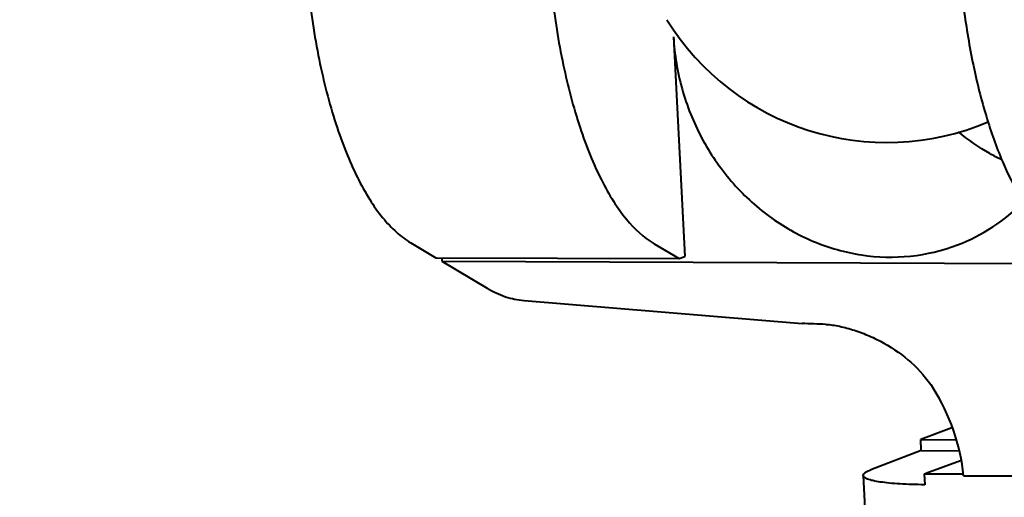
# Model space of a CAD drawing. Units: millimetres. Extents: x -902 to 2841, y -2687 to 2606.
# Drawn here: x 488 to 515, y 2096 to 2109 of the extents above; entities that cross this region are included whole.
import ezdxf

# ---------------------------------------------------------------- set-up
doc = ezdxf.new("R2010")
doc.units = ezdxf.units.MM
doc.header["$LTSCALE"] = 81.675
doc.header["$PDSIZE"] = 0.01
doc.layers.get('0').update_dxf_attribs({"linetype": 'CONTINUOUS', "lineweight": 40})
doc.layers.get('Defpoints').update_dxf_attribs({"color": 27, "linetype": 'CONTINUOUS', "lineweight": 13})
doc.layers.add('dim', color=50, linetype='CONTINUOUS', lineweight=25)
doc.styles.add('ISO', font='ISOCP.SHX', dxfattribs={"bigfont": 'gbcbig.shx'})
doc.dimstyles.new('DIMSTYLE_1_4533', dxfattribs={"dimtxt": 37.5, "dimasz": 30, "dimexe": 9.375, "dimexo": 9.375, "dimgap": 11.25, "dimtad": 1, "dimdsep": 46, "dimtxsty": 'ISO', "dimblk": '_FILLED', "dimblk1": '_FILLED', "dimblk2": '_FILLED', "dimcen": 0.09, "dimadec": 1, "dimazin": 2, "dimtp": 0.01, "dimtm": 0.01, "dimtfac": 1, "dimtmove": 0, "dimatfit": 0, "dimldrblk": '_FILLED', "dimfxl": 0, "dimtolj": 1, "dimarcsym": 0})

# ---------------------------------------------------------------- blocks, each defined once
blk = doc.blocks.new('_FILLED')
at = {"color": 0, "linetype": 'ByBlock'}
blk.add_solid([(0, 0), (-1, 0.2), (-1, -0.2)], dxfattribs=at)
blk = doc.blocks.new('*D14')
at = {"layer": 'Defpoints', "color": 0}
for p in [(355.434, 2186.762), (95.273, 1291.492), (603.433, 1291.492)]:
    blk.add_point(p, dxfattribs=at)
at = {"layer": 'dim', "color": 0, "lineweight": -2}
for p, q in [((346.059, 2186.762), (85.898, 2186.762)), ((95.273, 2156.762), (95.273, 1321.492)), ((594.058, 1291.492), (85.898, 1291.492))]:
    blk.add_line(p, q, dxfattribs=at)
at = {"layer": 'dim', "color": 0, "lineweight": -2, "xscale": 30, "yscale": 30, "zscale": 30}
for p, rotation in [((95.273, 2186.762), 90), ((95.273, 1291.492), 270)]:
    blk.add_blockref('_FILLED', p, dxfattribs=dict(at, rotation=rotation))
at = {"layer": 'dim', "color": 0, "insert": (34.023, 1600.774), "char_height": 37.5, "attachment_point": 5, "rotation": 90, "style": 'ISO'}
blk.add_mtext('\\A1;35.1"\\P891mm', dxfattribs=at)

msp = doc.modelspace()

# ---------------------------------------------------------------- linework, layer by layer
for p, q in [((506.059, 2108.745), (506.366, 2102.806)), ((498.947, 2103.172), (499.625, 2102.77)), ((505.531, 2103.149), (506.209, 2102.747)), ((499.625, 2102.77), (506.209, 2102.747)), ((499.785, 2102.77), (499.79, 2102.673)), ((506.209, 2102.747), (506.366, 2102.806)), ((499.79, 2102.673), (501.019, 2101.945)), ((499.79, 2102.673), (522.927, 2102.591)), ((502.012, 2101.613), (509.541, 2100.992)), ((513.597, 2098.171), (512.75, 2097.849)), ((512.766, 2097.552), (512.75, 2097.849)), ((512.75, 2097.849), (513.711, 2097.845)), ((512.766, 2097.552), (511.396, 2097.031)), ((512.766, 2097.552), (513.789, 2097.548)), ((512.888, 2096.941), (513.829, 2097.283)), ((511.194, 2096.88), (511.876, 2083.668)), ((512.847, 2096.926), (512.862, 2096.629)), ((512.893, 2096.926), (513.912, 2096.922)), ((513.912, 2096.872), (530.584, 2096.813))]:
    msp.add_line(p, q)
for centre, radius, start, end in [((511.836, 2112.888), 7, 211.6949, 293.081), ((508.497, 2096.314), 5.444, 5.8799, 32.57), ((512.95, 2113.087), 16.161, 269.6336, 269.7971)]:
    msp.add_arc(centre, radius, start, end)
msp.add_ellipse((518.55, 2100.138), major_axis=(11.841, -0.835), ratio=0.028279, start_param=2.357255, end_param=2.437399)
for points, knots in [([(496.256, 2116.356), (496.16, 2115.673), (496.027, 2114.281), (495.997, 2112.186), (496.131, 2110.124), (496.424, 2108.186), (496.801, 2106.697), (497.179, 2105.641), (497.482, 2104.957), (497.812, 2104.362), (498.164, 2103.862), (498.536, 2103.462), (498.809, 2103.254), (498.947, 2103.172)], [0, 0, 0, 0, 0.148418, 0.300559, 0.450592, 0.592792, 0.721987, 0.780384, 0.834085, 0.882838, 0.926577, 0.965476, 1, 1, 1, 1]), ([(502.805, 2116.074), (502.717, 2115.397), (502.6, 2114.023), (502.587, 2111.96), (502.734, 2109.937), (503.033, 2108.042), (503.411, 2106.588), (503.787, 2105.559), (504.087, 2104.892), (504.413, 2104.311), (504.85, 2103.697), (505.244, 2103.319), (505.531, 2103.149)], [0, 0, 0, 0, 0.149638, 0.302284, 0.452291, 0.594131, 0.722835, 0.780998, 0.834502, 0.883116, 0.926779, 1, 1, 1, 1]), ([(513.706, 2112.786), (513.706, 2112.229), (513.741, 2111.13), (513.896, 2109.522), (514.149, 2108.006), (514.493, 2106.625), (514.919, 2105.416), (515.348, 2104.544), (515.73, 2103.968), (516.095, 2103.519), (516.411, 2103.243), (516.637, 2103.109)], [0, 0, 0, 0, 0.160275, 0.316488, 0.464966, 0.60237, 0.725897, 0.833536, 0.881127, 0.924599, 1, 1, 1, 1]), ([(506.059, 2108.745), (506.084, 2108.271), (506.201, 2107.56), (506.507, 2106.658), (506.909, 2105.795), (507.58, 2104.812), (508.614, 2103.852), (509.82, 2103.165), (511.131, 2102.792), (512.472, 2102.757), (513.338, 2102.962), (513.746, 2103.117)], [0, 0, 0, 0, 0.128983, 0.193822, 0.258636, 0.387428, 0.514505, 0.639187, 0.761304, 0.881267, 1, 1, 1, 1]), ([(514.927, 2105.425), (514.825, 2105.476), (514.419, 2105.693), (514.038, 2105.958), (513.772, 2106.179)], [0, 0, 0, 0, 0.248329, 1, 1, 1, 1]), ([(513.746, 2103.117), (514.08, 2103.245), (514.725, 2103.572), (515.286, 2104.029), (515.54, 2104.284)], [0, 0, 0, 0, 0.498238, 1, 1, 1, 1]), ([(501.019, 2101.945), (501.175, 2101.852), (501.495, 2101.701), (501.842, 2101.627), (502.012, 2101.613)], [0, 0, 0, 0, 0.515714, 1, 1, 1, 1]), ([(510.185, 2100.966), (510.244, 2100.964), (510.367, 2100.951), (510.626, 2100.904), (510.962, 2100.813), (511.365, 2100.66), (511.896, 2100.398), (512.517, 2099.963), (512.921, 2099.501), (513.084, 2099.245)], [0, 0, 0, 0, 0.050817, 0.106926, 0.226449, 0.350976, 0.478197, 0.737389, 1, 1, 1, 1]), ([(511.194, 2096.88), (511.193, 2096.91), (511.24, 2096.956), (511.312, 2096.997), (511.366, 2097.019), (511.396, 2097.031)], [0, 0, 0, 0, 0.34292, 0.628501, 1, 1, 1, 1]), ([(512.862, 2096.629), (512.745, 2096.63), (512.519, 2096.634), (512.197, 2096.648), (511.911, 2096.67), (511.669, 2096.698), (511.474, 2096.733), (511.343, 2096.768), (511.266, 2096.802), (511.221, 2096.829), (511.195, 2096.86), (511.194, 2096.88)], [0, 0, 0, 0, 0.205285, 0.393835, 0.56107, 0.703775, 0.819428, 0.906466, 0.939172, 0.964967, 1, 1, 1, 1])]:
    msp.add_open_spline(points, degree=3, knots=knots)

# ---------------------------------------------------------------- dimensions: what is measured, and where the dimension line sits
at = {"layer": 'dim'}
dim = msp.add_linear_dim(base=(95.273, 1291.492), p1=(355.434, 2186.762), p2=(603.433, 1291.492), angle=90, text='35.1"\\P891mm', dimstyle='DIMSTYLE_1_4533', override={"dimtxsty": 'ISO', "dimblk": '_FILLED', "dimblk1": '_FILLED', "dimblk2": '_FILLED'}, dxfattribs=at)
dim.commit()
dim.dimension.update_dxf_attribs({"geometry": '*D14', "text_midpoint": (95.273, 1600.774), "dimtype": 160})

doc.saveas('drawing.dxf')
